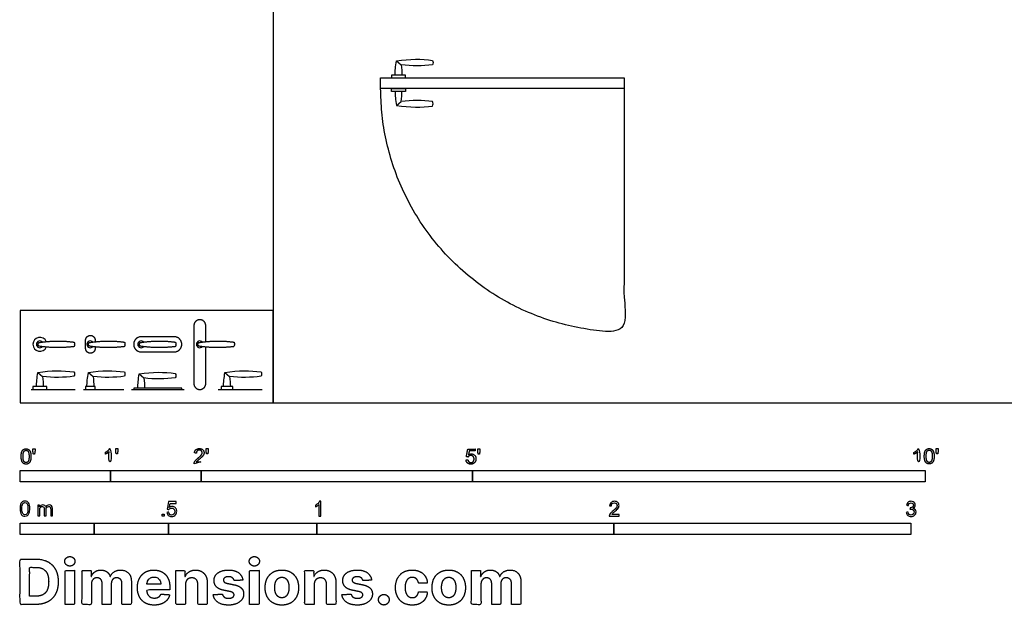
# Model space of a CAD drawing. Units: metres. Extents: x 0 to 6.06, y -0.68 to 3.69.
# Drawn here: x 0 to 3.32, y -0.68 to 1.29 of the extents above; entities that cross this region are included whole.
import ezdxf

# ---------------------------------------------------------------- set-up
doc = ezdxf.new("R2010")
doc.units = ezdxf.units.M
for name, color, linetype, true_color in [('2D$AG-BUILDINGS', 7, 'Continuous', 0x66ccff), ('2D$AG-DETAILS-DIAGRAM', 7, 'Continuous', 0xccff66), ('2D$AG-DIAGRAM', 7, 'Continuous', 0xfecc66), ('2D$N-SYMB', 7, 'Continuous', 0x800040), ('2D$X-DIMENSIONS.COM', 7, 'Continuous', 0x800080), ('2D$X-VPRT', 7, 'Continuous', 0xfb02ff)]:
    doc.layers.add(name, color=color, linetype=linetype, true_color=true_color)

msp = doc.modelspace()

# ---------------------------------------------------------------- linework, layer by layer
at = {"layer": '2D$AG-BUILDINGS'}
for points in [[(1.2678, 1.1507), (1.2834, 1.1372)], [(1.2678, 1.0006), (1.2834, 1.0141)], [(0.0601, 0.102), (0.0757, 0.0885)], [(0.2301, 0.102), (0.2458, 0.0885)], [(0.6902, 0.102), (0.7058, 0.0885)], [(0.4014, 0.097), (0.4171, 0.0835)]]:
    msp.add_lwpolyline(points, dxfattribs=at)
for points in [[(1.251, 1.0931), (1.298, 1.0931), (1.298, 1.1031), (1.251, 1.1031)], [(1.2145, 1.0931), (2.0345, 1.0931), (2.0345, 1.0581), (1.2145, 1.0581)], [(1.251, 1.0581), (1.298, 1.0581), (1.298, 1.0481), (1.251, 1.0481)], [(0.0434, 0.0444), (0.0904, 0.0444), (0.0904, 0.0544), (0.0434, 0.0544)], [(0.2209, 0.0444), (0.2529, 0.0444), (0.2529, 0.0544), (0.2209, 0.0544)], [(0.3827, 0.0444), (0.5447, 0.0444), (0.5447, 0.0494), (0.3827, 0.0494)], [(0.6769, 0.0444), (0.7169, 0.0444), (0.7169, 0.0544), (0.6769, 0.0544)]]:
    msp.add_lwpolyline(points, close=True, dxfattribs=at)
for centre, radius, start, end in [((0.0669, 0.1965), 0.0235, 23.167, 336.833), ((0.0669, 0.1965), 0.0115, 42.4995, 317.5005), ((0.2369, 0.1965), 0.0115, 42.4995, 317.5005), ((0.4082, 0.1965), 0.0115, 42.4995, 317.5005), ((0.6056, 0.1965), 0.0115, 42.4995, 317.5005)]:
    msp.add_arc(centre, radius, start, end, dxfattribs=at)
for points in [[(1.263, 1.1031), (1.263, 1.1165), (1.2646, 1.1323), (1.2678, 1.1507), (1.3126, 1.1575), (1.3527, 1.1575), (1.3892, 1.1525), (1.3906, 1.1503), (1.391, 1.1478), (1.391, 1.145), (1.391, 1.1422), (1.3906, 1.1397), (1.3892, 1.1375), (1.3558, 1.133), (1.3193, 1.1326), (1.2834, 1.1372), (1.2851, 1.1244), (1.286, 1.1131), (1.286, 1.1031)], [(1.263, 1.0481), (1.263, 1.0348), (1.2646, 1.019), (1.2678, 1.0006), (1.3126, 0.9938), (1.3527, 0.9938), (1.3892, 0.9987), (1.3906, 1.0009), (1.391, 1.0034), (1.391, 1.0062), (1.391, 1.009), (1.3906, 1.0115), (1.3892, 1.0137), (1.3558, 1.0183), (1.3193, 1.0187), (1.2834, 1.0141), (1.2851, 1.0268), (1.286, 1.0382), (1.286, 1.0481)], [(0.0554, 0.0544), (0.0554, 0.0677), (0.057, 0.0836), (0.0601, 0.102), (0.1049, 0.1087), (0.1451, 0.1087), (0.1816, 0.1038), (0.183, 0.1016), (0.1834, 0.0991), (0.1834, 0.0963), (0.1834, 0.0935), (0.183, 0.091), (0.1816, 0.0888), (0.1482, 0.0842), (0.1116, 0.0838), (0.0757, 0.0885), (0.0775, 0.0757), (0.0784, 0.0643), (0.0784, 0.0544)], [(0.2254, 0.0544), (0.2254, 0.0677), (0.227, 0.0836), (0.2301, 0.102), (0.2749, 0.1087), (0.3151, 0.1087), (0.3516, 0.1038), (0.353, 0.1016), (0.3534, 0.0991), (0.3534, 0.0963), (0.3534, 0.0935), (0.353, 0.091), (0.3516, 0.0888), (0.3182, 0.0842), (0.2816, 0.0838), (0.2458, 0.0885), (0.2475, 0.0757), (0.2484, 0.0643), (0.2484, 0.0544)], [(0.3967, 0.0494), (0.3967, 0.0627), (0.3983, 0.0786), (0.4014, 0.097), (0.4462, 0.1037), (0.4864, 0.1037), (0.5229, 0.0988), (0.5243, 0.0966), (0.5247, 0.0941), (0.5247, 0.0913), (0.5247, 0.0885), (0.5243, 0.086), (0.5229, 0.0838), (0.4895, 0.0792), (0.453, 0.0788), (0.4171, 0.0835), (0.4188, 0.0707), (0.4197, 0.0593), (0.4197, 0.0494)], [(0.6854, 0.0544), (0.6854, 0.0677), (0.687, 0.0836), (0.6902, 0.102), (0.735, 0.1087), (0.7752, 0.1087), (0.8116, 0.1038), (0.813, 0.1016), (0.8134, 0.0991), (0.8134, 0.0963), (0.8134, 0.0935), (0.813, 0.091), (0.8116, 0.0888), (0.7782, 0.0842), (0.7417, 0.0838), (0.7058, 0.0885), (0.7076, 0.0757), (0.7084, 0.0643), (0.7084, 0.0544)]]:
    msp.add_open_spline(points, degree=3, knots=[0, 0, 0, 0, 47.810446, 47.810446, 47.810446, 165.537783, 165.537783, 165.537783, 173.780629, 173.780629, 173.780629, 182.023474, 182.023474, 182.023474, 289.863381, 289.863381, 289.863381, 325.557266, 325.557266, 325.557266, 325.557266], dxfattribs=at)
for points, weights, degree, knots in [([(0.6256, 0.2056), (0.6256, 0.2325), (0.6256, 0.2594), (0.6256, 0.2794), (0.6056, 0.2794), (0.5856, 0.2794), (0.5856, 0.2594), (0.5856, 0.1619), (0.5856, 0.0644), (0.5856, 0.0444), (0.6056, 0.0444), (0.6256, 0.0444), (0.6256, 0.0644), (0.6256, 0.1259), (0.6256, 0.1874)], [1, 1, 1, 0.707106781187, 1, 0.707106781187, 1, 1, 1, 0.707106781187, 1, 0.707106781187, 1, 1, 1], 2, [141.185611, 141.185611, 141.185611, 195, 195, 226.415927, 226.415927, 257.831853, 257.831853, 452.831853, 452.831853, 484.24778, 484.24778, 515.663706, 515.663706, 638.672454, 638.672454, 638.672454]), ([(0.0659, 0.19), (0.1049, 0.184), (0.1451, 0.184), (0.1816, 0.189), (0.183, 0.1912), (0.1834, 0.1937), (0.1834, 0.1965), (0.1834, 0.1993), (0.183, 0.2018), (0.1816, 0.204), (0.1451, 0.2089), (0.1049, 0.2089), (0.0659, 0.2029), (0.0626, 0.2024), (0.0604, 0.1998), (0.0604, 0.1965), (0.0604, 0.1931), (0.0626, 0.1906), (0.0659, 0.19)], [1, 1, 1, 1, 1, 1, 1, 1, 1, 1, 1, 1, 1, 0.839513040971, 0.839513040971, 1, 0.839513040971, 0.839513040971, 1], 3, [-125.970183, -125.970183, -125.970183, -125.970183, -8.242845, -8.242845, -8.242845, 0, 0, 0, 8.242845, 8.242845, 8.242845, 125.970183, 125.970183, 125.970183, 142.268129, 142.268129, 142.268129, 158.566075, 158.566075, 158.566075, 158.566075]), ([(0.2529, 0.1878), (0.2529, 0.1851), (0.2529, 0.1825), (0.2529, 0.1665), (0.2369, 0.1665), (0.2209, 0.1665), (0.2209, 0.1825), (0.2209, 0.1965), (0.2209, 0.2105), (0.2209, 0.2265), (0.2369, 0.2265), (0.2529, 0.2265), (0.2529, 0.2105), (0.2529, 0.2078), (0.2529, 0.2051)], [1, 1, 1, 0.707106781187, 1, 0.707106781187, 1, 1, 1, 0.707106781187, 1, 0.707106781187, 1, 1, 1], 2, [1.889099, 1.889099, 1.889099, 2.333333, 2.333333, 27.466075, 27.466075, 52.598816, 52.598816, 54.932149, 54.932149, 80.06489, 80.06489, 105.197632, 105.197632, 105.641866, 105.641866, 105.641866]), ([(0.2359, 0.19), (0.2749, 0.184), (0.3151, 0.184), (0.3516, 0.189), (0.353, 0.1912), (0.3534, 0.1937), (0.3534, 0.1965), (0.3534, 0.1993), (0.353, 0.2018), (0.3516, 0.204), (0.3151, 0.2089), (0.2749, 0.2089), (0.2359, 0.2029), (0.2326, 0.2024), (0.2304, 0.1998), (0.2304, 0.1965), (0.2304, 0.1931), (0.2326, 0.1906), (0.2359, 0.19)], [1, 1, 1, 1, 1, 1, 1, 1, 1, 1, 1, 1, 1, 0.839513040971, 0.839513040971, 1, 0.839513040971, 0.839513040971, 1], 3, [-125.970183, -125.970183, -125.970183, -125.970183, -8.242845, -8.242845, -8.242845, 0, 0, 0, 8.242845, 8.242845, 8.242845, 125.970183, 125.970183, 125.970183, 142.268129, 142.268129, 142.268129, 158.566075, 158.566075, 158.566075, 158.566075]), ([(0.3827, 0.1965), (0.3827, 0.222), (0.4082, 0.222), (0.4637, 0.222), (0.5192, 0.222), (0.5447, 0.222), (0.5447, 0.1965), (0.5447, 0.171), (0.5192, 0.171), (0.4637, 0.171), (0.4082, 0.171), (0.3827, 0.171), (0.3827, 0.1965)], [1, 0.707106781187, 1, 1, 1, 0.707106781187, 1, 0.707106781187, 1, 1, 1, 0.707106781187, 1], 2, [0, 0, 0, 40.055306, 40.055306, 74.999751, 74.999751, 115.055057, 115.055057, 155.110363, 155.110363, 190.054808, 190.054808, 230.110114, 230.110114, 230.110114]), ([(0.4072, 0.19), (0.4462, 0.184), (0.4864, 0.184), (0.5229, 0.189), (0.5243, 0.1912), (0.5247, 0.1937), (0.5247, 0.1965), (0.5247, 0.1993), (0.5243, 0.2018), (0.5229, 0.204), (0.4864, 0.2089), (0.4462, 0.2089), (0.4072, 0.2029), (0.4039, 0.2024), (0.4017, 0.1998), (0.4017, 0.1965), (0.4017, 0.1931), (0.4039, 0.1906), (0.4072, 0.19)], [1, 1, 1, 1, 1, 1, 1, 1, 1, 1, 1, 1, 1, 0.839513040971, 0.839513040971, 1, 0.839513040971, 0.839513040971, 1], 3, [-125.970183, -125.970183, -125.970183, -125.970183, -8.242845, -8.242845, -8.242845, 0, 0, 0, 8.242845, 8.242845, 8.242845, 125.970183, 125.970183, 125.970183, 142.268129, 142.268129, 142.268129, 158.566075, 158.566075, 158.566075, 158.566075]), ([(0.6046, 0.19), (0.6437, 0.184), (0.6839, 0.184), (0.7203, 0.189), (0.7217, 0.1912), (0.7221, 0.1937), (0.7221, 0.1965), (0.7221, 0.1993), (0.7217, 0.2018), (0.7203, 0.204), (0.6839, 0.2089), (0.6437, 0.2089), (0.6046, 0.2029), (0.6013, 0.2024), (0.5991, 0.1998), (0.5991, 0.1965), (0.5991, 0.1931), (0.6013, 0.1906), (0.6046, 0.19)], [1, 1, 1, 1, 1, 1, 1, 1, 1, 1, 1, 1, 1, 0.839513040971, 0.839513040971, 1, 0.839513040971, 0.839513040971, 1], 3, [-125.970183, -125.970183, -125.970183, -125.970183, -8.242845, -8.242845, -8.242845, 0, 0, 0, 8.242845, 8.242845, 8.242845, 125.970183, 125.970183, 125.970183, 142.268129, 142.268129, 142.268129, 158.566075, 158.566075, 158.566075, 158.566075])]:
    msp.add_rational_spline(points, weights, degree=degree, knots=knots, dxfattribs=at)
at = {"layer": '2D$AG-DETAILS-DIAGRAM'}
msp.add_rational_spline([(2.0345, 1.0581), (2.0345, 0.6481), (2.0345, 0.2381), (1.2145, 0.2381), (1.2145, 1.0581)], [1, 1, 1, 0.707106781187, 1], degree=2, knots=[0, 0, 0, 820, 820, 2108.052988, 2108.052988, 2108.052988], dxfattribs=at)
at = {"layer": '2D$AG-DIAGRAM'}
for points in [[(0.0376, 0.0444), (0.1852, 0.0444)], [(0.2133, 0.0444), (0.3495, 0.0444)], [(0.375, 0.0444), (0.5524, 0.0444)], [(0.6676, 0.0444), (0.8152, 0.0444)]]:
    msp.add_lwpolyline(points, dxfattribs=at)
at = {"layer": '2D$N-SYMB'}
for points in [[(0, -0.2667), (0, -0.2286), (0.3048, -0.2286), (0.3048, -0.2667)], [(0.3048, -0.2667), (0.3048, -0.2286), (0.6096, -0.2286), (0.6096, -0.2667)], [(0.6096, -0.2667), (0.6096, -0.2286), (1.524, -0.2286), (1.524, -0.2667)], [(1.524, -0.2667), (1.524, -0.2286), (3.048, -0.2286), (3.048, -0.2667)], [(0.4786, -0.3823), (0.4786, -0.3754), (0.4855, -0.3754), (0.4855, -0.3823)], [(0, -0.4436), (0, -0.4055), (0.25, -0.4055), (0.25, -0.4436)], [(0.25, -0.4436), (0.25, -0.4055), (0.5, -0.4055), (0.5, -0.4436)], [(0.5, -0.4436), (0.5, -0.4055), (1, -0.4055), (1, -0.4436)], [(1, -0.4436), (1, -0.4055), (2, -0.4055), (2, -0.4436)], [(2, -0.4436), (2, -0.4055), (3, -0.4055), (3, -0.4436)]]:
    msp.add_lwpolyline(points, close=True, dxfattribs=at)
for points, degree, knots in [([(0.0037, -0.181), (0.0037, -0.1953), (0.0087, -0.2016), (0.0129, -0.2069), (0.0202, -0.2069), (0.0258, -0.2069), (0.0294, -0.2039), (0.0331, -0.2009), (0.0349, -0.1954), (0.0368, -0.1899), (0.0368, -0.181), (0.0368, -0.1734), (0.0356, -0.169), (0.0345, -0.1645), (0.0325, -0.1615), (0.0305, -0.1584), (0.0274, -0.1567), (0.0243, -0.1551), (0.0202, -0.1551), (0.0147, -0.1551), (0.011, -0.158), (0.0074, -0.161), (0.0055, -0.1665), (0.0037, -0.172), (0.0037, -0.181)], 2, [-12, -12, -12, -11, -11, -10, -10, -9, -9, -8, -8, -7, -7, -6, -6, -5, -5, -4, -4, -3, -3, -2, -2, -1, -1, 0, 0, 0]), ([(0.0101, -0.181), (0.0101, -0.1935), (0.013, -0.1976), (0.0159, -0.2018), (0.0202, -0.2018), (0.0245, -0.2018), (0.0274, -0.1976), (0.0304, -0.1935), (0.0304, -0.181), (0.0304, -0.1685), (0.0274, -0.1643), (0.0245, -0.1602), (0.0202, -0.1602), (0.0159, -0.1602), (0.0133, -0.1639), (0.0101, -0.1685), (0.0101, -0.181)], 2, [0, 0, 0, 1, 1, 2, 2, 3, 3, 4, 4, 5, 5, 6, 6, 7, 7, 8, 8, 8]), ([(0.0449, -0.1732), (0.0468, -0.1732), (0.0487, -0.1732), (0.0495, -0.1685), (0.0504, -0.1638), (0.0504, -0.1595), (0.0504, -0.1553), (0.0468, -0.1553), (0.0433, -0.1553), (0.0433, -0.1595), (0.0433, -0.1638), (0.0441, -0.1685), (0.0449, -0.1732)], 2, [-6, -6, -6, -5, -5, -4, -4, -3, -3, -2, -2, -1, -1, 0, 0, 0]), ([(0.2998, -0.1656), (0.2998, -0.1855), (0.2998, -0.2054), (0.3029, -0.2054), (0.306, -0.2054), (0.306, -0.1799), (0.306, -0.1544), (0.304, -0.1544), (0.302, -0.1544), (0.3004, -0.1577), (0.2964, -0.1612), (0.2925, -0.1647), (0.2873, -0.1671), (0.2873, -0.1701), (0.2873, -0.1732), (0.2902, -0.1721), (0.2939, -0.1699), (0.2975, -0.1678), (0.2998, -0.1656)], 2, [0, 0, 0, 0.130311, 0.130311, 0.150761, 0.150761, 0.317996, 0.317996, 0.331175, 0.331175, 1.331175, 1.331175, 2.331175, 2.331175, 3.331175, 3.331175, 4.331175, 4.331175, 5.331175, 5.331175, 5.331175]), ([(0.3237, -0.1726), (0.3257, -0.1726), (0.3276, -0.1726), (0.3284, -0.1678), (0.3292, -0.1631), (0.3292, -0.1588), (0.3292, -0.1546), (0.3257, -0.1546), (0.3221, -0.1546), (0.3221, -0.1588), (0.3221, -0.1631), (0.3229, -0.1678), (0.3237, -0.1726)], 2, [-6, -6, -6, -5, -5, -4, -4, -3, -3, -2, -2, -1, -1, 0, 0, 0]), ([(0.5863, -0.2054), (0.6031, -0.2054), (0.6198, -0.2054), (0.6198, -0.2024), (0.6198, -0.1994), (0.6074, -0.1994), (0.5949, -0.1994), (0.596, -0.1977), (0.5976, -0.196), (0.5992, -0.1943), (0.6048, -0.1896), (0.6115, -0.1839), (0.6144, -0.1807), (0.6173, -0.1774), (0.6185, -0.1745), (0.6198, -0.1715), (0.6198, -0.1685), (0.6198, -0.1625), (0.6155, -0.1584), (0.6113, -0.1544), (0.6039, -0.1544), (0.5967, -0.1544), (0.5924, -0.1581), (0.5881, -0.1619), (0.5875, -0.1691), (0.5907, -0.1694), (0.5939, -0.1697), (0.5939, -0.165), (0.5966, -0.1623), (0.5993, -0.1596), (0.6038, -0.1596), (0.6081, -0.1596), (0.6107, -0.1621), (0.6134, -0.1646), (0.6134, -0.1683), (0.6134, -0.1719), (0.6105, -0.1758), (0.6075, -0.1798), (0.5993, -0.1866), (0.5939, -0.191), (0.5911, -0.1943), (0.5883, -0.1976), (0.587, -0.201), (0.5862, -0.2031), (0.5863, -0.2054)], 2, [0, 0, 0, 0.110089, 0.110089, 0.129743, 0.129743, 0.211429, 0.211429, 1.211429, 1.211429, 2.211429, 2.211429, 3.211429, 3.211429, 4.211429, 4.211429, 5.211429, 5.211429, 6.211429, 6.211429, 7.211429, 7.211429, 8.211429, 8.211429, 9.211429, 9.211429, 10.211429, 10.211429, 11.211429, 11.211429, 12.211429, 12.211429, 13.211429, 13.211429, 14.211429, 14.211429, 15.211429, 15.211429, 16.211429, 16.211429, 17.211429, 17.211429, 18.211429, 18.211429, 19.211429, 19.211429, 19.211429]), ([(0.6283, -0.1726), (0.6302, -0.1726), (0.6321, -0.1726), (0.633, -0.1678), (0.6338, -0.1631), (0.6338, -0.1588), (0.6338, -0.1546), (0.6302, -0.1546), (0.6267, -0.1546), (0.6267, -0.1588), (0.6267, -0.1631), (0.6275, -0.1678), (0.6283, -0.1726)], 2, [-6, -6, -6, -5, -5, -4, -4, -3, -3, -2, -2, -1, -1, 0, 0, 0]), ([(1.502, -0.1927), (1.5026, -0.1991), (1.507, -0.203), (1.5114, -0.2069), (1.5183, -0.2069), (1.5268, -0.2069), (1.5317, -0.2007), (1.5357, -0.1957), (1.5357, -0.1888), (1.5357, -0.1816), (1.5311, -0.177), (1.5265, -0.1724), (1.5199, -0.1724), (1.5149, -0.1724), (1.5103, -0.1756), (1.5117, -0.1687), (1.513, -0.1619), (1.5232, -0.1619), (1.5333, -0.1619), (1.5333, -0.1589), (1.5333, -0.156), (1.5207, -0.156), (1.508, -0.156), (1.5056, -0.169), (1.5031, -0.182), (1.506, -0.1824), (1.509, -0.1828), (1.5104, -0.1806), (1.5128, -0.1793), (1.5152, -0.1779), (1.5182, -0.1779), (1.5231, -0.1779), (1.5261, -0.181), (1.5291, -0.1841), (1.5291, -0.1894), (1.5291, -0.195), (1.5259, -0.1984), (1.5228, -0.2018), (1.5183, -0.2018), (1.5146, -0.2018), (1.5119, -0.1994), (1.5093, -0.197), (1.5086, -0.1922), (1.5053, -0.1925), (1.502, -0.1927)], 2, [-29, -29, -29, -28, -28, -27, -27, -26, -26, -25, -25, -24, -24, -23, -23, -22, -22, -21, -21, -20, -20, -19, -19, -18, -18, -17, -17, -16, -16, -15, -15, -14, -14, -13, -13, -12, -12, -11, -11, -10, -10, -9, -9, -8, -8, -7, -7, -7]), ([(1.5432, -0.1732), (1.5451, -0.1732), (1.5471, -0.1732), (1.5479, -0.1685), (1.5487, -0.1638), (1.5487, -0.1595), (1.5487, -0.1553), (1.5452, -0.1553), (1.5416, -0.1553), (1.5416, -0.1595), (1.5416, -0.1638), (1.5424, -0.1685), (1.5432, -0.1732)], 2, [-6, -6, -6, -5, -5, -4, -4, -3, -3, -2, -2, -1, -1, 0, 0, 0]), ([(3.0234, -0.1656), (3.0234, -0.1855), (3.0234, -0.2054), (3.0265, -0.2054), (3.0296, -0.2054), (3.0296, -0.1799), (3.0296, -0.1544), (3.0276, -0.1544), (3.0256, -0.1544), (3.024, -0.1577), (3.0201, -0.1612), (3.0162, -0.1647), (3.0109, -0.1671), (3.0109, -0.1701), (3.0109, -0.1732), (3.0138, -0.1721), (3.0175, -0.1699), (3.0211, -0.1678), (3.0234, -0.1656)], 2, [0, 0, 0, 0.130311, 0.130311, 0.150761, 0.150761, 0.317996, 0.317996, 0.331175, 0.331175, 1.331175, 1.331175, 2.331175, 2.331175, 3.331175, 3.331175, 4.331175, 4.331175, 5.331175, 5.331175, 5.331175]), ([(3.0456, -0.1803), (3.0456, -0.1946), (3.0506, -0.201), (3.0548, -0.2062), (3.0621, -0.2062), (3.0677, -0.2062), (3.0714, -0.2032), (3.075, -0.2002), (3.0769, -0.1948), (3.0787, -0.1893), (3.0787, -0.1803), (3.0787, -0.1728), (3.0776, -0.1683), (3.0764, -0.1639), (3.0744, -0.1608), (3.0724, -0.1577), (3.0693, -0.156), (3.0662, -0.1544), (3.0621, -0.1544), (3.0566, -0.1544), (3.0529, -0.1574), (3.0493, -0.1603), (3.0474, -0.1658), (3.0456, -0.1713), (3.0456, -0.1803)], 2, [-12, -12, -12, -11, -11, -10, -10, -9, -9, -8, -8, -7, -7, -6, -6, -5, -5, -4, -4, -3, -3, -2, -2, -1, -1, 0, 0, 0]), ([(3.052, -0.1803), (3.052, -0.1928), (3.0549, -0.197), (3.0578, -0.2011), (3.0621, -0.2011), (3.0664, -0.2011), (3.0694, -0.1969), (3.0723, -0.1928), (3.0723, -0.1803), (3.0723, -0.1678), (3.0694, -0.1637), (3.0664, -0.1596), (3.0621, -0.1596), (3.0578, -0.1596), (3.0552, -0.1632), (3.052, -0.1678), (3.052, -0.1803)], 2, [0, 0, 0, 1, 1, 2, 2, 3, 3, 4, 4, 5, 5, 6, 6, 7, 7, 8, 8, 8]), ([(3.0868, -0.1726), (3.0887, -0.1726), (3.0906, -0.1726), (3.0915, -0.1678), (3.0923, -0.1631), (3.0923, -0.1588), (3.0923, -0.1546), (3.0888, -0.1546), (3.0852, -0.1546), (3.0852, -0.1588), (3.0852, -0.1631), (3.086, -0.1678), (3.0868, -0.1726)], 2, [-6, -6, -6, -5, -5, -4, -4, -3, -3, -2, -2, -1, -1, 0, 0, 0]), ([(0, -0.3565), (0, -0.3508), (0.0006, -0.3459), (0.0018, -0.3423), (0.003, -0.3387), (0.0048, -0.336), (0.0072, -0.3339), (0.0096, -0.3321), (0.0127, -0.3309), (0.0163, -0.3309), (0.019, -0.3309), (0.0214, -0.3315), (0.0235, -0.3327), (0.0256, -0.3336), (0.0271, -0.3354), (0.0286, -0.3372), (0.0298, -0.3393), (0.0307, -0.3417), (0.0316, -0.3447), (0.0322, -0.3478), (0.0328, -0.3517), (0.0328, -0.3565), (0.0328, -0.3625), (0.0322, -0.3673), (0.031, -0.3709), (0.0298, -0.3746), (0.028, -0.3773), (0.0256, -0.3794), (0.0232, -0.3812), (0.0202, -0.3818), (0.0163, -0.3818), (0.0114, -0.3818), (0.0078, -0.3806), (0.0051, -0.377), (0.0018, -0.3728), (0, -0.3661), (0, -0.3565)], 3, [0, 0, 0, 0, 1, 1, 1, 2, 2, 2, 3, 3, 3, 4, 4, 4, 5, 5, 5, 6, 6, 6, 7, 7, 7, 8, 8, 8, 9, 9, 9, 10, 10, 10, 11, 11, 11, 12, 12, 12, 12]), ([(0.0063, -0.3565), (0.0063, -0.3649), (0.0072, -0.3703), (0.0093, -0.3731), (0.0111, -0.3758), (0.0136, -0.3773), (0.0163, -0.3773), (0.0193, -0.3773), (0.0217, -0.3758), (0.0235, -0.3731), (0.0253, -0.3703), (0.0265, -0.3649), (0.0265, -0.3565), (0.0265, -0.3484), (0.0253, -0.3429), (0.0235, -0.3402), (0.0217, -0.3375), (0.0193, -0.336), (0.0163, -0.336), (0.0136, -0.336), (0.0111, -0.3372), (0.0096, -0.3396), (0.0075, -0.3426), (0.0063, -0.3484), (0.0063, -0.3565)], 3, [0, 0, 0, 0, 1, 1, 1, 2, 2, 2, 3, 3, 3, 4, 4, 4, 5, 5, 5, 6, 6, 6, 7, 7, 7, 8, 8, 8, 8]), ([(0.0602, -0.3812), (0.0602, -0.3691), (0.0602, -0.3571), (0.0602, -0.345), (0.062, -0.345), (0.0639, -0.345), (0.0657, -0.345), (0.0657, -0.3468), (0.0657, -0.3485), (0.0657, -0.3502), (0.0669, -0.3484), (0.0684, -0.3469), (0.0702, -0.3459), (0.072, -0.3447), (0.0741, -0.3441), (0.0765, -0.3441), (0.0792, -0.3441), (0.0816, -0.3447), (0.0831, -0.3459), (0.0849, -0.3472), (0.0861, -0.3487), (0.0867, -0.3505), (0.0898, -0.3462), (0.0934, -0.3441), (0.0982, -0.3441), (0.1018, -0.3441), (0.1045, -0.3453), (0.1063, -0.3472), (0.1084, -0.3493), (0.1093, -0.3523), (0.1093, -0.3565), (0.1093, -0.3647), (0.1093, -0.373), (0.1093, -0.3812), (0.1073, -0.3812), (0.1053, -0.3812), (0.1033, -0.3812), (0.1033, -0.3737), (0.1033, -0.3661), (0.1033, -0.3586), (0.1033, -0.3559), (0.103, -0.3544), (0.1027, -0.3532), (0.1021, -0.352), (0.1015, -0.3511), (0.1003, -0.3505), (0.0994, -0.3499), (0.0982, -0.3496), (0.0967, -0.3496), (0.0943, -0.3496), (0.0922, -0.3505), (0.0904, -0.352), (0.0886, -0.3538), (0.088, -0.3565), (0.088, -0.3601), (0.088, -0.3671), (0.088, -0.3742), (0.088, -0.3812), (0.0858, -0.3812), (0.0837, -0.3812), (0.0816, -0.3812), (0.0816, -0.3734), (0.0816, -0.3655), (0.0816, -0.3577), (0.0816, -0.355), (0.0813, -0.3529), (0.0801, -0.3517), (0.0792, -0.3502), (0.0774, -0.3496), (0.0753, -0.3496), (0.0735, -0.3496), (0.072, -0.3499), (0.0705, -0.3511), (0.069, -0.352), (0.0681, -0.3532), (0.0672, -0.355), (0.0666, -0.3568), (0.0663, -0.3592), (0.0663, -0.3625), (0.0663, -0.3687), (0.0663, -0.375), (0.0663, -0.3812), (0.0643, -0.3812), (0.0622, -0.3812), (0.0602, -0.3812)], 3, [0, 0, 0, 0, 1, 1, 1, 2, 2, 2, 3, 3, 3, 4, 4, 4, 5, 5, 5, 6, 6, 6, 7, 7, 7, 8, 8, 8, 9, 9, 9, 10, 10, 10, 11, 11, 11, 12, 12, 12, 13, 13, 13, 14, 14, 14, 15, 15, 15, 16, 16, 16, 17, 17, 17, 18, 18, 18, 19, 19, 19, 20, 20, 20, 21, 21, 21, 22, 22, 22, 23, 23, 23, 24, 24, 24, 25, 25, 25, 26, 26, 26, 27, 27, 27, 28, 28, 28, 28]), ([(0.4946, -0.3693), (0.4967, -0.3691), (0.4988, -0.3689), (0.5009, -0.3687), (0.5015, -0.372), (0.5024, -0.3741), (0.5042, -0.376), (0.506, -0.3775), (0.5081, -0.3784), (0.5105, -0.3784), (0.5136, -0.3784), (0.516, -0.3772), (0.5181, -0.3748), (0.5202, -0.3726), (0.5211, -0.3696), (0.5211, -0.366), (0.5211, -0.3624), (0.5202, -0.3597), (0.5184, -0.3576), (0.5163, -0.3558), (0.5136, -0.3546), (0.5105, -0.3546), (0.5084, -0.3546), (0.5066, -0.3552), (0.5051, -0.3561), (0.5036, -0.357), (0.5024, -0.3582), (0.5015, -0.3594), (0.4995, -0.3592), (0.4975, -0.359), (0.4955, -0.3588), (0.4971, -0.3502), (0.4987, -0.3415), (0.5003, -0.3329), (0.5086, -0.3329), (0.517, -0.3329), (0.5253, -0.3329), (0.5253, -0.3349), (0.5253, -0.3369), (0.5253, -0.3389), (0.5187, -0.3389), (0.512, -0.3389), (0.5054, -0.3389), (0.5045, -0.3434), (0.5036, -0.3479), (0.5027, -0.3525), (0.5057, -0.3504), (0.5087, -0.3491), (0.512, -0.3491), (0.5166, -0.3491), (0.5202, -0.3507), (0.5232, -0.3537), (0.5262, -0.3567), (0.5277, -0.3606), (0.5277, -0.3654), (0.5277, -0.3699), (0.5265, -0.3738), (0.5238, -0.3772), (0.5205, -0.3814), (0.5163, -0.3829), (0.5105, -0.3829), (0.506, -0.3829), (0.5024, -0.382), (0.4994, -0.3796), (0.4967, -0.3769), (0.4949, -0.3735), (0.4946, -0.3693)], 3, [0, 0, 0, 0, 1, 1, 1, 2, 2, 2, 3, 3, 3, 4, 4, 4, 5, 5, 5, 6, 6, 6, 7, 7, 7, 8, 8, 8, 9, 9, 9, 10, 10, 10, 11, 11, 11, 12, 12, 12, 13, 13, 13, 14, 14, 14, 15, 15, 15, 16, 16, 16, 17, 17, 17, 18, 18, 18, 19, 19, 19, 20, 20, 20, 21, 21, 21, 22, 22, 22, 22]), ([(1.013, -0.3823), (1.0109, -0.3823), (1.0089, -0.3823), (1.0069, -0.3823), (1.0069, -0.3692), (1.0069, -0.3562), (1.0069, -0.3431), (1.0054, -0.3446), (1.0033, -0.3461), (1.0009, -0.3473), (0.9985, -0.3488), (0.9964, -0.3501), (0.9946, -0.3507), (0.9946, -0.3486), (0.9946, -0.3466), (0.9946, -0.3446), (0.9979, -0.3431), (1.0009, -0.341), (1.0036, -0.3389), (1.006, -0.3365), (1.0078, -0.3344), (1.009, -0.332), (1.0103, -0.332), (1.0116, -0.332), (1.013, -0.332), (1.013, -0.3487), (1.013, -0.3655), (1.013, -0.3823)], 3, [0, 0, 0, 0, 1, 1, 1, 2, 2, 2, 3, 3, 3, 4, 4, 4, 5, 5, 5, 6, 6, 6, 7, 7, 7, 8, 8, 8, 9, 9, 9, 9]), ([(2.0175, -0.3766), (2.0175, -0.3785), (2.0175, -0.3804), (2.0175, -0.3823), (2.0065, -0.3823), (1.9956, -0.3823), (1.9846, -0.3823), (1.9843, -0.3811), (1.9846, -0.3796), (1.9852, -0.3781), (1.9861, -0.376), (1.9873, -0.3735), (1.9892, -0.3714), (1.9913, -0.3693), (1.9937, -0.3669), (1.9973, -0.3639), (2.0027, -0.3594), (2.0063, -0.3558), (2.0084, -0.3534), (2.0102, -0.3507), (2.0111, -0.3482), (2.0111, -0.3458), (2.0111, -0.3434), (2.0102, -0.3413), (2.0087, -0.3398), (2.0069, -0.338), (2.0045, -0.3371), (2.0018, -0.3371), (1.9988, -0.3371), (1.9964, -0.338), (1.9946, -0.3398), (1.9928, -0.3416), (1.9919, -0.344), (1.9919, -0.3473), (1.9898, -0.3471), (1.9877, -0.3469), (1.9855, -0.3467), (1.9861, -0.3419), (1.9877, -0.3383), (1.9907, -0.3359), (1.9934, -0.3335), (1.9973, -0.332), (2.0018, -0.332), (2.0066, -0.332), (2.0105, -0.3335), (2.0133, -0.3362), (2.0163, -0.3389), (2.0175, -0.3422), (2.0175, -0.3461), (2.0175, -0.3479), (2.0172, -0.3501), (2.0163, -0.3519), (2.0154, -0.354), (2.0142, -0.3558), (2.0123, -0.3582), (2.0102, -0.3603), (2.0072, -0.363), (2.0027, -0.3669), (1.9991, -0.3699), (1.9967, -0.372), (1.9958, -0.3732), (1.9946, -0.3741), (1.9937, -0.3754), (1.9931, -0.3766), (2.0012, -0.3766), (2.0093, -0.3766), (2.0175, -0.3766)], 3, [0, 0, 0, 0, 1, 1, 1, 2, 2, 2, 3, 3, 3, 4, 4, 4, 5, 5, 5, 6, 6, 6, 7, 7, 7, 8, 8, 8, 9, 9, 9, 10, 10, 10, 11, 11, 11, 12, 12, 12, 13, 13, 13, 14, 14, 14, 15, 15, 15, 16, 16, 16, 17, 17, 17, 18, 18, 18, 19, 19, 19, 20, 20, 20, 21, 21, 21, 22, 22, 22, 22]), ([(2.9849, -0.3693), (2.987, -0.369), (2.9892, -0.3687), (2.9913, -0.3684), (2.9919, -0.3717), (2.9931, -0.3745), (2.9949, -0.376), (2.9964, -0.3775), (2.9985, -0.3784), (3.0009, -0.3784), (3.0039, -0.3784), (3.0063, -0.3772), (3.0084, -0.3754), (3.0102, -0.3732), (3.0114, -0.3708), (3.0114, -0.3678), (3.0114, -0.3648), (3.0102, -0.3627), (3.0084, -0.3609), (3.0066, -0.3591), (3.0042, -0.3579), (3.0015, -0.3579), (3.0003, -0.3579), (2.9988, -0.3582), (2.9973, -0.3588), (2.9975, -0.357), (2.9977, -0.3552), (2.9979, -0.3534), (2.9982, -0.3534), (2.9985, -0.3534), (2.9988, -0.3534), (3.0015, -0.3534), (3.0039, -0.3528), (3.006, -0.3513), (3.0081, -0.3501), (3.009, -0.3479), (3.009, -0.3449), (3.009, -0.3428), (3.0081, -0.341), (3.0066, -0.3395), (3.0051, -0.338), (3.0033, -0.3371), (3.0009, -0.3371), (2.9985, -0.3371), (2.9964, -0.338), (2.9949, -0.3395), (2.9934, -0.341), (2.9922, -0.3431), (2.9919, -0.3461), (2.9898, -0.3458), (2.9877, -0.3455), (2.9855, -0.3452), (2.9864, -0.341), (2.988, -0.3377), (2.9907, -0.3356), (2.9934, -0.3332), (2.9967, -0.332), (3.0006, -0.332), (3.0033, -0.332), (3.006, -0.3326), (3.0081, -0.3338), (3.0105, -0.335), (3.0123, -0.3368), (3.0136, -0.3386), (3.0148, -0.3407), (3.0154, -0.3428), (3.0154, -0.3452), (3.0154, -0.3473), (3.0148, -0.3491), (3.0136, -0.351), (3.0123, -0.3528), (3.0108, -0.3543), (3.0084, -0.3552), (3.0114, -0.3561), (3.0139, -0.3573), (3.0154, -0.3597), (3.0169, -0.3618), (3.0178, -0.3645), (3.0178, -0.3675), (3.0178, -0.372), (3.0163, -0.3757), (3.013, -0.3787), (3.0099, -0.3817), (3.0057, -0.3829), (3.0009, -0.3829), (2.9967, -0.3829), (2.9928, -0.382), (2.9901, -0.3793), (2.987, -0.3769), (2.9855, -0.3732), (2.9849, -0.3693)], 3, [0, 0, 0, 0, 1, 1, 1, 2, 2, 2, 3, 3, 3, 4, 4, 4, 5, 5, 5, 6, 6, 6, 7, 7, 7, 8, 8, 8, 9, 9, 9, 10, 10, 10, 11, 11, 11, 12, 12, 12, 13, 13, 13, 14, 14, 14, 15, 15, 15, 16, 16, 16, 17, 17, 17, 18, 18, 18, 19, 19, 19, 20, 20, 20, 21, 21, 21, 22, 22, 22, 23, 23, 23, 24, 24, 24, 25, 25, 25, 26, 26, 26, 27, 27, 27, 28, 28, 28, 29, 29, 29, 30, 30, 30, 30])]:
    msp.add_open_spline(points, degree=degree, knots=knots, dxfattribs=at)
at = {"layer": '2D$X-DIMENSIONS.COM'}
for points, degree, knots in [([(0.054, -0.6791), (0.0772, -0.6791), (0.0939, -0.6699), (0.1107, -0.6608), (0.1196, -0.6436), (0.1286, -0.6265), (0.1286, -0.6027), (0.1286, -0.579), (0.1196, -0.5619), (0.1107, -0.5449), (0.0941, -0.5358), (0.0775, -0.5267), (0.0545, -0.5267), (0.0272, -0.5267), (0, -0.5267), (0, -0.6029), (0, -0.6791), (0.027, -0.6791), (0.054, -0.6791)], 2, [-15, -15, -15, -14, -14, -13, -13, -12, -12, -11, -11, -10, -10, -9, -9, -8, -8, -7, -7, -6, -6, -6]), ([(0.1678, -0.55), (0.1749, -0.55), (0.1799, -0.5453), (0.1849, -0.5406), (0.1849, -0.534), (0.1849, -0.5274), (0.1799, -0.5227), (0.1749, -0.518), (0.1677, -0.518), (0.1607, -0.518), (0.1557, -0.5227), (0.1506, -0.5274), (0.1506, -0.534), (0.1506, -0.5406), (0.1557, -0.5453), (0.1607, -0.55), (0.1678, -0.55)], 2, [-8, -8, -8, -7, -7, -6, -6, -5, -5, -4, -4, -3, -3, -2, -2, -1, -1, 0, 0, 0]), ([(0.7892, -0.55), (0.7962, -0.55), (0.8013, -0.5453), (0.8063, -0.5406), (0.8063, -0.534), (0.8063, -0.5274), (0.8013, -0.5227), (0.7962, -0.518), (0.7891, -0.518), (0.7821, -0.518), (0.777, -0.5227), (0.772, -0.5274), (0.772, -0.534), (0.772, -0.5406), (0.777, -0.5453), (0.7821, -0.55), (0.7892, -0.55)], 2, [-8, -8, -8, -7, -7, -6, -6, -5, -5, -4, -4, -3, -3, -2, -2, -1, -1, 0, 0, 0]), ([(0.0527, -0.6515), (0.067, -0.6515), (0.0768, -0.6464), (0.0865, -0.6413), (0.0915, -0.6305), (0.0964, -0.6198), (0.0964, -0.6027), (0.0964, -0.5858), (0.0915, -0.5751), (0.0865, -0.5644), (0.0768, -0.5593), (0.067, -0.5543), (0.0528, -0.5543), (0.0425, -0.5543), (0.0322, -0.5543), (0.0322, -0.6029), (0.0322, -0.6515), (0.0425, -0.6515), (0.0527, -0.6515)], 2, [-7.813477, -7.813477, -7.813477, -6.813477, -6.813477, -5.813477, -5.813477, -4.813477, -4.813477, -3.813477, -3.813477, -2.813477, -2.813477, -1.813477, -1.813477, -1.543945, -1.543945, -0.268555, -0.268555, 0, 0, 0]), ([(0.1518, -0.6791), (0.1677, -0.6791), (0.1835, -0.6791), (0.1835, -0.6219), (0.1835, -0.5648), (0.1677, -0.5648), (0.1518, -0.5648), (0.1518, -0.6219), (0.1518, -0.6791)], 2, [-4, -4, -4, -3, -3, -2, -2, -1, -1, 0, 0, 0]), ([(0.2404, -0.5849), (0.2397, -0.5849), (0.239, -0.5849), (0.239, -0.5748), (0.239, -0.5648), (0.2239, -0.5648), (0.2088, -0.5648), (0.2088, -0.6219), (0.2088, -0.6791), (0.2247, -0.6791), (0.2405, -0.6791), (0.2405, -0.6448), (0.2405, -0.6105), (0.2405, -0.6041), (0.243, -0.5994), (0.2454, -0.5947), (0.2496, -0.592), (0.2538, -0.5894), (0.2591, -0.5894), (0.2669, -0.5894), (0.2717, -0.5944), (0.2765, -0.5994), (0.2765, -0.6078), (0.2765, -0.6434), (0.2765, -0.6791), (0.2919, -0.6791), (0.3073, -0.6791), (0.3073, -0.6442), (0.3073, -0.6093), (0.3073, -0.6003), (0.3121, -0.5949), (0.3169, -0.5894), (0.3256, -0.5894), (0.3332, -0.5894), (0.3382, -0.5942), (0.3433, -0.5989), (0.3433, -0.6084), (0.3433, -0.6438), (0.3433, -0.6791), (0.3591, -0.6791), (0.3749, -0.6791), (0.3749, -0.6406), (0.3749, -0.6022), (0.3749, -0.5836), (0.3649, -0.5734), (0.3549, -0.5633), (0.3389, -0.5633), (0.3263, -0.5633), (0.3171, -0.5692), (0.3079, -0.5751), (0.3044, -0.5849), (0.3038, -0.5849), (0.3032, -0.5849), (0.3005, -0.575), (0.2922, -0.5691), (0.284, -0.5633), (0.2722, -0.5633), (0.2606, -0.5633), (0.2523, -0.5691), (0.2439, -0.5749), (0.2404, -0.5849)], 2, [0, 0, 0, 0.017578, 0.017578, 0.282227, 0.282227, 0.678711, 0.678711, 2.178711, 2.178711, 2.594727, 2.594727, 3.495117, 3.495117, 4.495117, 4.495117, 5.495117, 5.495117, 6.495117, 6.495117, 7.495117, 7.495117, 8.495117, 8.495117, 9.495117, 9.495117, 10.495117, 10.495117, 11.495117, 11.495117, 12.495117, 12.495117, 13.495117, 13.495117, 14.495117, 14.495117, 15.495117, 15.495117, 16.495117, 16.495117, 17.495117, 17.495117, 18.495117, 18.495117, 19.495117, 19.495117, 20.495117, 20.495117, 21.495117, 21.495117, 22.495117, 22.495117, 23.495117, 23.495117, 24.495117, 24.495117, 25.495117, 25.495117, 26.495117, 26.495117, 27.495117, 27.495117, 27.495117]), ([(0.452, -0.6813), (0.4661, -0.6813), (0.477, -0.6769), (0.4878, -0.6726), (0.4947, -0.6647), (0.5016, -0.6569), (0.5038, -0.6463), (0.4891, -0.6454), (0.4745, -0.6444), (0.4728, -0.6487), (0.4697, -0.6517), (0.4666, -0.6547), (0.4622, -0.6561), (0.4578, -0.6576), (0.4525, -0.6576), (0.4445, -0.6576), (0.4387, -0.6543), (0.4329, -0.6509), (0.4298, -0.6448), (0.4266, -0.6386), (0.4266, -0.63), (0.4655, -0.63), (0.5045, -0.63), (0.5045, -0.6257), (0.5045, -0.6213), (0.5045, -0.6067), (0.5004, -0.5958), (0.4963, -0.5849), (0.4889, -0.5777), (0.4816, -0.5705), (0.4718, -0.5669), (0.462, -0.5633), (0.4507, -0.5633), (0.4339, -0.5633), (0.4214, -0.5707), (0.409, -0.5782), (0.4021, -0.5915), (0.3953, -0.6048), (0.3953, -0.6224), (0.3953, -0.6405), (0.4021, -0.6537), (0.409, -0.6669), (0.4217, -0.6741), (0.4344, -0.6813), (0.452, -0.6813)], 2, [-3, -3, -3, -1.999602, -1.999602, -0.999203, -0.999203, 0.001195, 0.001195, 1.001594, 1.001594, 2.001992, 2.001992, 3.00239, 3.00239, 4.002789, 4.002789, 5.003187, 5.003187, 6.003586, 6.003586, 7.003984, 7.003984, 7.810461, 7.810461, 8.810461, 8.810461, 9.810461, 9.810461, 10.810461, 10.810461, 11.810461, 11.810461, 12.810461, 12.810461, 13.810461, 13.810461, 14.810461, 14.810461, 15.810461, 15.810461, 16.810461, 16.810461, 17.810461, 17.810461, 18.810461, 18.810461, 18.810461]), ([(0.5568, -0.613), (0.5569, -0.6056), (0.5596, -0.6004), (0.5623, -0.5951), (0.5672, -0.5924), (0.5721, -0.5896), (0.5785, -0.5896), (0.588, -0.5896), (0.5935, -0.5955), (0.5989, -0.6014), (0.5988, -0.6119), (0.5988, -0.6455), (0.5988, -0.6791), (0.6147, -0.6791), (0.6305, -0.6791), (0.6305, -0.6427), (0.6305, -0.6063), (0.6305, -0.593), (0.6256, -0.5833), (0.6207, -0.5737), (0.6118, -0.5685), (0.603, -0.5633), (0.5911, -0.5633), (0.5783, -0.5633), (0.5694, -0.5691), (0.5605, -0.575), (0.5567, -0.5849), (0.556, -0.5849), (0.5554, -0.5849), (0.5554, -0.5748), (0.5554, -0.5648), (0.5402, -0.5648), (0.5251, -0.5648), (0.5251, -0.6219), (0.5251, -0.6791), (0.541, -0.6791), (0.5568, -0.6791), (0.5568, -0.646), (0.5568, -0.613)], 2, [-32, -32, -32, -31, -31, -30, -30, -29, -29, -28, -28, -27, -27, -26, -26, -25, -25, -24, -24, -23, -23, -22, -22, -21, -21, -20, -20, -19, -19, -18, -18, -17, -17, -16, -16, -15, -15, -14, -14, -13, -13, -13]), ([(0.7505, -0.5974), (0.7485, -0.5816), (0.736, -0.5724), (0.7235, -0.5633), (0.7019, -0.5633), (0.6872, -0.5633), (0.6763, -0.5676), (0.6654, -0.5719), (0.6594, -0.5799), (0.6534, -0.5878), (0.6534, -0.5988), (0.6534, -0.6116), (0.6616, -0.6199), (0.6697, -0.6282), (0.6865, -0.6315), (0.6964, -0.6335), (0.7063, -0.6355), (0.7137, -0.6369), (0.7173, -0.6397), (0.7208, -0.6425), (0.7209, -0.6468), (0.7208, -0.652), (0.7158, -0.6552), (0.7107, -0.6584), (0.7023, -0.6584), (0.6938, -0.6584), (0.6884, -0.6548), (0.683, -0.6512), (0.6816, -0.6443), (0.666, -0.6451), (0.6504, -0.6459), (0.6527, -0.6623), (0.6661, -0.6718), (0.6795, -0.6813), (0.7022, -0.6813), (0.7171, -0.6813), (0.7286, -0.6766), (0.74, -0.6718), (0.7466, -0.6634), (0.7531, -0.6549), (0.7531, -0.6436), (0.7531, -0.6313), (0.745, -0.6237), (0.7368, -0.6161), (0.7201, -0.6127), (0.7098, -0.6106), (0.6994, -0.6085), (0.6915, -0.6068), (0.6882, -0.604), (0.6849, -0.6011), (0.6849, -0.5971), (0.6849, -0.5919), (0.69, -0.5888), (0.695, -0.5857), (0.7024, -0.5857), (0.7079, -0.5857), (0.7119, -0.5876), (0.7159, -0.5894), (0.7183, -0.5924), (0.7208, -0.5954), (0.7215, -0.5991), (0.736, -0.5982), (0.7505, -0.5974)], 2, [-45, -45, -45, -44, -44, -43, -43, -42, -42, -41, -41, -40, -40, -39, -39, -38, -38, -37, -37, -36, -36, -35, -35, -34, -34, -33, -33, -32, -32, -31, -31, -30, -30, -29, -29, -28, -28, -27, -27, -26, -26, -25, -25, -24, -24, -23, -23, -22, -22, -21, -21, -20, -20, -19, -19, -18, -18, -17, -17, -16, -16, -15, -15, -14, -14, -14]), ([(0.7732, -0.6791), (0.789, -0.6791), (0.8049, -0.6791), (0.8049, -0.6219), (0.8049, -0.5648), (0.789, -0.5648), (0.7732, -0.5648), (0.7732, -0.6219), (0.7732, -0.6791)], 2, [-4, -4, -4, -3, -3, -2, -2, -1, -1, 0, 0, 0]), ([(0.8818, -0.6813), (0.8991, -0.6813), (0.9118, -0.6739), (0.9244, -0.6665), (0.9312, -0.6532), (0.9381, -0.6399), (0.9381, -0.6224), (0.9381, -0.6046), (0.9312, -0.5914), (0.9244, -0.5781), (0.9118, -0.5707), (0.8991, -0.5633), (0.8818, -0.5633), (0.8645, -0.5633), (0.8519, -0.5707), (0.8392, -0.5781), (0.8324, -0.5914), (0.8255, -0.6046), (0.8255, -0.6224), (0.8255, -0.6399), (0.8324, -0.6532), (0.8392, -0.6665), (0.8519, -0.6739), (0.8645, -0.6813), (0.8818, -0.6813)], 2, [-12, -12, -12, -11, -11, -10, -10, -9, -9, -8, -8, -7, -7, -6, -6, -5, -5, -4, -4, -3, -3, -2, -2, -1, -1, 0, 0, 0]), ([(0.9905, -0.613), (0.9905, -0.6056), (0.9932, -0.6004), (0.996, -0.5951), (1.0008, -0.5924), (1.0057, -0.5896), (1.0121, -0.5896), (1.0216, -0.5896), (1.0271, -0.5955), (1.0325, -0.6014), (1.0324, -0.6119), (1.0324, -0.6455), (1.0324, -0.6791), (1.0483, -0.6791), (1.0641, -0.6791), (1.0641, -0.6427), (1.0641, -0.6063), (1.0641, -0.593), (1.0592, -0.5833), (1.0543, -0.5737), (1.0454, -0.5685), (1.0366, -0.5633), (1.0247, -0.5633), (1.012, -0.5633), (1.003, -0.5691), (0.9941, -0.575), (0.9903, -0.5849), (0.9896, -0.5849), (0.989, -0.5849), (0.989, -0.5748), (0.989, -0.5648), (0.9739, -0.5648), (0.9588, -0.5648), (0.9588, -0.6219), (0.9588, -0.6791), (0.9746, -0.6791), (0.9905, -0.6791), (0.9905, -0.646), (0.9905, -0.613)], 2, [-32, -32, -32, -31, -31, -30, -30, -29, -29, -28, -28, -27, -27, -26, -26, -25, -25, -24, -24, -23, -23, -22, -22, -21, -21, -20, -20, -19, -19, -18, -18, -17, -17, -16, -16, -15, -15, -14, -14, -13, -13, -13]), ([(1.1842, -0.5974), (1.1821, -0.5816), (1.1696, -0.5724), (1.1571, -0.5633), (1.1355, -0.5633), (1.1208, -0.5633), (1.1099, -0.5676), (1.099, -0.5719), (1.093, -0.5799), (1.087, -0.5878), (1.087, -0.5988), (1.087, -0.6116), (1.0952, -0.6199), (1.1033, -0.6282), (1.1201, -0.6315), (1.13, -0.6335), (1.1399, -0.6355), (1.1473, -0.6369), (1.1509, -0.6397), (1.1545, -0.6425), (1.1545, -0.6468), (1.1545, -0.652), (1.1494, -0.6552), (1.1443, -0.6584), (1.1359, -0.6584), (1.1274, -0.6584), (1.122, -0.6548), (1.1166, -0.6512), (1.1152, -0.6443), (1.0996, -0.6451), (1.084, -0.6459), (1.0863, -0.6623), (1.0997, -0.6718), (1.1132, -0.6813), (1.1359, -0.6813), (1.1507, -0.6813), (1.1622, -0.6766), (1.1736, -0.6718), (1.1802, -0.6634), (1.1868, -0.6549), (1.1868, -0.6436), (1.1868, -0.6313), (1.1786, -0.6237), (1.1704, -0.6161), (1.1537, -0.6127), (1.1434, -0.6106), (1.133, -0.6085), (1.1251, -0.6068), (1.1218, -0.604), (1.1185, -0.6011), (1.1185, -0.5971), (1.1185, -0.5919), (1.1236, -0.5888), (1.1286, -0.5857), (1.136, -0.5857), (1.1415, -0.5857), (1.1455, -0.5876), (1.1495, -0.5894), (1.1519, -0.5924), (1.1544, -0.5954), (1.1551, -0.5991), (1.1696, -0.5982), (1.1842, -0.5974)], 2, [-45, -45, -45, -44, -44, -43, -43, -42, -42, -41, -41, -40, -40, -39, -39, -38, -38, -37, -37, -36, -36, -35, -35, -34, -34, -33, -33, -32, -32, -31, -31, -30, -30, -29, -29, -28, -28, -27, -27, -26, -26, -25, -25, -24, -24, -23, -23, -22, -22, -21, -21, -20, -20, -19, -19, -18, -18, -17, -17, -16, -16, -15, -15, -14, -14, -14]), ([(1.3208, -0.6813), (1.336, -0.6813), (1.3472, -0.6757), (1.3584, -0.6701), (1.3647, -0.6602), (1.3711, -0.6503), (1.3718, -0.6372), (1.3569, -0.6372), (1.3419, -0.6372), (1.341, -0.6432), (1.3382, -0.6475), (1.3353, -0.6518), (1.3309, -0.654), (1.3266, -0.6562), (1.3211, -0.6562), (1.3138, -0.6562), (1.3083, -0.6522), (1.3028, -0.6482), (1.2998, -0.6405), (1.2967, -0.6328), (1.2967, -0.6219), (1.2967, -0.6111), (1.2998, -0.6035), (1.3028, -0.5959), (1.3083, -0.592), (1.3138, -0.588), (1.3211, -0.588), (1.3299, -0.588), (1.3352, -0.5932), (1.3406, -0.5985), (1.3419, -0.607), (1.3569, -0.607), (1.3718, -0.607), (1.3712, -0.5938), (1.3646, -0.584), (1.3581, -0.5741), (1.3468, -0.5687), (1.3356, -0.5633), (1.3206, -0.5633), (1.3033, -0.5633), (1.2907, -0.5708), (1.2781, -0.5782), (1.2713, -0.5915), (1.2645, -0.6048), (1.2645, -0.6224), (1.2645, -0.6397), (1.2713, -0.653), (1.278, -0.6663), (1.2906, -0.6738), (1.3032, -0.6813), (1.3208, -0.6813)], 2, [-28, -28, -28, -27, -27, -26, -26, -25, -25, -24, -24, -23, -23, -22, -22, -21, -21, -20, -20, -19, -19, -18, -18, -17, -17, -16, -16, -15, -15, -14, -14, -13, -13, -12, -12, -11, -11, -10, -10, -9, -9, -8, -8, -7, -7, -6, -6, -5, -5, -4, -4, -3, -3, -3]), ([(1.4439, -0.6813), (1.4612, -0.6813), (1.4738, -0.6739), (1.4864, -0.6665), (1.4933, -0.6532), (1.5001, -0.6399), (1.5001, -0.6224), (1.5001, -0.6046), (1.4933, -0.5914), (1.4864, -0.5781), (1.4738, -0.5707), (1.4612, -0.5633), (1.4439, -0.5633), (1.4265, -0.5633), (1.4139, -0.5707), (1.4013, -0.5781), (1.3944, -0.5914), (1.3876, -0.6046), (1.3876, -0.6224), (1.3876, -0.6399), (1.3944, -0.6532), (1.4013, -0.6665), (1.4139, -0.6739), (1.4265, -0.6813), (1.4439, -0.6813)], 2, [-12, -12, -12, -11, -11, -10, -10, -9, -9, -8, -8, -7, -7, -6, -6, -5, -5, -4, -4, -3, -3, -2, -2, -1, -1, 0, 0, 0]), ([(1.5524, -0.5849), (1.5517, -0.5849), (1.551, -0.5849), (1.551, -0.5748), (1.551, -0.5648), (1.5359, -0.5648), (1.5208, -0.5648), (1.5208, -0.6219), (1.5208, -0.6791), (1.5367, -0.6791), (1.5525, -0.6791), (1.5525, -0.6448), (1.5525, -0.6105), (1.5525, -0.6041), (1.555, -0.5994), (1.5574, -0.5947), (1.5616, -0.592), (1.5658, -0.5894), (1.5711, -0.5894), (1.5789, -0.5894), (1.5837, -0.5944), (1.5885, -0.5994), (1.5885, -0.6078), (1.5885, -0.6434), (1.5885, -0.6791), (1.6039, -0.6791), (1.6193, -0.6791), (1.6193, -0.6442), (1.6193, -0.6093), (1.6193, -0.6003), (1.6241, -0.5949), (1.6289, -0.5894), (1.6376, -0.5894), (1.6451, -0.5894), (1.6502, -0.5942), (1.6553, -0.5989), (1.6553, -0.6084), (1.6553, -0.6438), (1.6553, -0.6791), (1.6711, -0.6791), (1.6869, -0.6791), (1.6869, -0.6406), (1.6869, -0.6022), (1.6869, -0.5836), (1.6769, -0.5734), (1.6669, -0.5633), (1.6509, -0.5633), (1.6383, -0.5633), (1.6291, -0.5692), (1.6199, -0.5751), (1.6164, -0.5849), (1.6158, -0.5849), (1.6152, -0.5849), (1.6125, -0.575), (1.6042, -0.5691), (1.596, -0.5633), (1.5842, -0.5633), (1.5726, -0.5633), (1.5643, -0.5691), (1.5559, -0.5749), (1.5524, -0.5849)], 2, [0, 0, 0, 0.017578, 0.017578, 0.282227, 0.282227, 0.678711, 0.678711, 2.178711, 2.178711, 2.594727, 2.594727, 3.495117, 3.495117, 4.495117, 4.495117, 5.495117, 5.495117, 6.495117, 6.495117, 7.495117, 7.495117, 8.495117, 8.495117, 9.495117, 9.495117, 10.495117, 10.495117, 11.495117, 11.495117, 12.495117, 12.495117, 13.495117, 13.495117, 14.495117, 14.495117, 15.495117, 15.495117, 16.495117, 16.495117, 17.495117, 17.495117, 18.495117, 18.495117, 19.495117, 19.495117, 20.495117, 20.495117, 21.495117, 21.495117, 22.495117, 22.495117, 23.495117, 23.495117, 24.495117, 24.495117, 25.495117, 25.495117, 26.495117, 26.495117, 27.495117, 27.495117, 27.495117]), ([(0.4267, -0.6107), (0.4427, -0.6107), (0.4587, -0.6107), (0.4747, -0.6107), (0.4745, -0.6093), (0.474, -0.6065), (0.4726, -0.6017), (0.4708, -0.5977), (0.4686, -0.5946), (0.4663, -0.5921), (0.4627, -0.5895), (0.4576, -0.5875), (0.4523, -0.5869), (0.4473, -0.5871), (0.4432, -0.588), (0.4397, -0.5895), (0.4366, -0.5916), (0.4329, -0.5951), (0.43, -0.5999), (0.4278, -0.6056), (0.427, -0.609), (0.4267, -0.6107)], 3, [3.537974, 3.537974, 3.537974, 3.537974, 3.871399, 3.871399, 3.871399, 3.936638, 4.007174, 4.106873, 4.150328, 4.195172, 4.28414, 4.383634, 4.49492, 4.585472, 4.661678, 4.72997, 4.79585, 4.860411, 4.993083, 5.070262, 5.154608, 5.154608, 5.154608, 5.154608]), ([(0.882, -0.6567), (0.8898, -0.6567), (0.8951, -0.6522), (0.9004, -0.6477), (0.9031, -0.6399), (0.9058, -0.6321), (0.9058, -0.6221), (0.9058, -0.6122), (0.9031, -0.6043), (0.9004, -0.5965), (0.8951, -0.592), (0.8898, -0.5875), (0.882, -0.5875), (0.874, -0.5875), (0.8686, -0.592), (0.8632, -0.5965), (0.8605, -0.6043), (0.8578, -0.6122), (0.8578, -0.6221), (0.8578, -0.6321), (0.8605, -0.6399), (0.8632, -0.6477), (0.8686, -0.6522), (0.874, -0.6567), (0.882, -0.6567)], 2, [0, 0, 0, 1, 1, 2, 2, 3, 3, 4, 4, 5, 5, 6, 6, 7, 7, 8, 8, 9, 9, 10, 10, 11, 11, 12, 12, 12]), ([(1.444, -0.6567), (1.4519, -0.6567), (1.4572, -0.6522), (1.4625, -0.6477), (1.4652, -0.6399), (1.4679, -0.6321), (1.4679, -0.6221), (1.4679, -0.6122), (1.4652, -0.6043), (1.4625, -0.5965), (1.4572, -0.592), (1.4519, -0.5875), (1.444, -0.5875), (1.436, -0.5875), (1.4306, -0.592), (1.4253, -0.5965), (1.4225, -0.6043), (1.4198, -0.6122), (1.4198, -0.6221), (1.4198, -0.6321), (1.4225, -0.6399), (1.4253, -0.6477), (1.4306, -0.6522), (1.436, -0.6567), (1.444, -0.6567)], 2, [0, 0, 0, 1, 1, 2, 2, 3, 3, 4, 4, 5, 5, 6, 6, 7, 7, 8, 8, 9, 9, 10, 10, 11, 11, 12, 12, 12]), ([(1.2253, -0.681), (1.2301, -0.681), (1.2342, -0.6786), (1.2382, -0.6762), (1.2407, -0.6721), (1.2432, -0.668), (1.2432, -0.6631), (1.2432, -0.6558), (1.2378, -0.6506), (1.2324, -0.6454), (1.2253, -0.6454), (1.2179, -0.6454), (1.2127, -0.6506), (1.2074, -0.6558), (1.2074, -0.6631), (1.2074, -0.6705), (1.2127, -0.6757), (1.2179, -0.681), (1.2253, -0.681)], 2, [-9, -9, -9, -8, -8, -7, -7, -6, -6, -5, -5, -4, -4, -3, -3, -2, -2, -1, -1, 0, 0, 0])]:
    msp.add_open_spline(points, degree=degree, knots=knots, dxfattribs=at)
at = {"layer": '2D$X-VPRT'}
for points in [[(0.8528, 0), (6.0562, 0), (6.0562, 3.6919), (0.8528, 3.6919)], [(0, 0), (0.8528, 0), (0.8528, 0.3102), (0, 0.3102)]]:
    msp.add_lwpolyline(points, close=True, dxfattribs=at)

doc.saveas('drawing.dxf')
